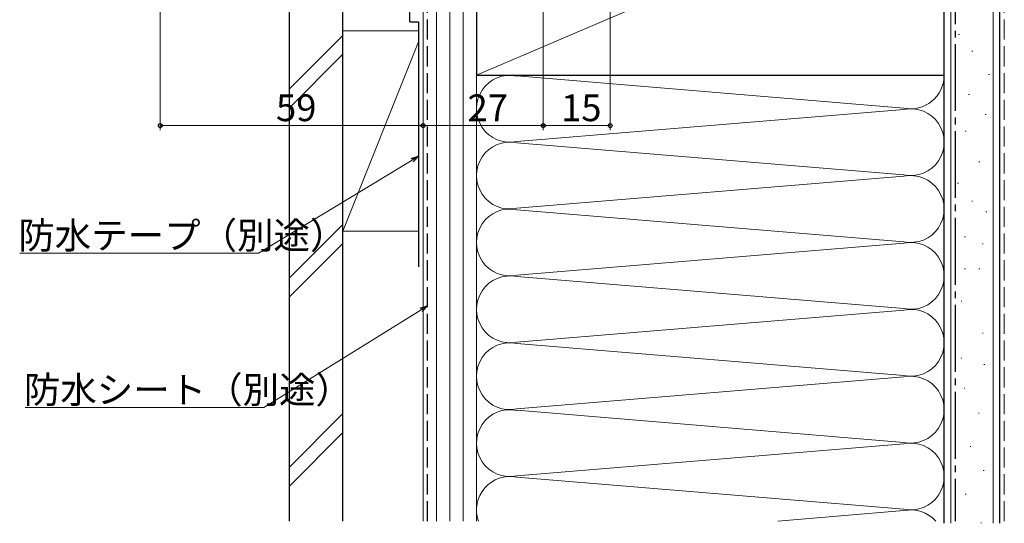
# Model space of a CAD drawing. Extents: x 0 to 1386, y 0 to 2245.
# Drawn here: x 190 to 411, y 1346 to 1459 of the extents above; entities that cross this region are included whole.
import ezdxf

# ---------------------------------------------------------------- set-up
doc = ezdxf.new("R2010")
doc.units = 0
doc.linetypes.add('YCENTER_1', pattern=[13, 10, -1, 1, -1])
doc.linetypes.add('YHIDDEN_1', pattern=[4, 3, -1])
for name, color, linetype, lineweight in [('YKK_D', 6, 'CONTINUOUS', 13), ('YSS_K', 3, 'CONTINUOUS', 13), ('YSS_KE', 3, 'CONTINUOUS', 30)]:
    doc.layers.add(name, color=color, linetype=linetype, lineweight=lineweight)
doc.styles.get("Standard").update_dxf_attribs({"font": 'txt', "bigfont": 'BIGFONT'})

msp = doc.modelspace()

# ---------------------------------------------------------------- linework, layer by layer
at = {"layer": 'YKK_D', "ltscale": 1.5}
for p, q in [((322.21, 1526.05), (322.21, 1434.45)), ((307.21, 1492.79), (307.21, 1434.45)), ((221.21, 1474.05), (221.21, 1434.45)), ((280.21, 1459.1), (280.21, 1434.45)), ((280.21, 1457.6), (280.21, 1434.45)), ((221.21, 1435.45), (280.21, 1435.45)), ((280.21, 1435.45), (307.21, 1435.45)), ((322.21, 1435.45), (307.21, 1435.45)), ((277.76, 1427.69), (243.23, 1406.83)), ((243.23, 1406.83), (189.65, 1406.83)), ((279.77, 1394.12), (244.48, 1372.2)), ((244.48, 1372.2), (190.9, 1372.2))]:
    msp.add_line(p, q, dxfattribs=at)
at = {"layer": 'YKK_D', "linetype": 'ByBlock', "lineweight": -2}
for p, q in [((277.52, 1428.08), (279.21, 1428.57)), ((279.21, 1428.57), (277.76, 1427.69)), ((279.21, 1428.57), (277.99, 1427.3)), ((279.53, 1394.51), (281.21, 1395.02)), ((281.21, 1395.02), (279.77, 1394.12)), ((281.21, 1395.02), (280.01, 1393.74))]:
    msp.add_line(p, q, dxfattribs=at)
for centre in [(221.21, 1435.45), (280.21, 1435.45), (280.21, 1435.45), (307.21, 1435.45), (307.21, 1435.45), (322.21, 1435.45)]:
    msp.add_circle(centre, 0.425, dxfattribs=at)
at = {"layer": 'YSS_K', "linetype": 'Continuous', "ltscale": 1.5}
for p, q in [((398.71, 1511.75), (398.71, 1346.24)), ((408.21, 1511.75), (408.21, 1346.24)), ((280.21, 1491.74), (280.21, 1346.74)), ((283.21, 1346.74), (283.21, 1491.74)), ((286.21, 1346.74), (286.21, 1491.74)), ((289.21, 1491.74), (289.21, 1346.74)), ((292.21, 1446.74), (397.21, 1491.74)), ((292.21, 1346.74), (292.21, 1491.74)), ((262.21, 1455.7), (250.21, 1443.7)), ((262.21, 1411.75), (262.21, 1456.75)), ((279.21, 1456.75), (262.21, 1456.75)), ((280.21, 1456.75), (280.21, 1411.75)), ((400.44, 1455.88), (400.64, 1455.88)), ((262.21, 1411.75), (279.21, 1454.25)), ((250.21, 1439.46), (262.21, 1451.46)), ((292.21, 1429.56), (292.21, 1451.75)), ((292.21, 1451.75), (292.21, 1429.56)), ((403.43, 1452.15), (403.63, 1452.15)), ((292.21, 1446.74), (292.21, 1383.02)), ((301.24, 1446.59), (388.18, 1439.4)), ((397.21, 1346.74), (397.21, 1446.74)), ((407.16, 1446.93), (407.36, 1446.93)), ((402.68, 1442.45), (402.88, 1442.45)), ((301.24, 1431.9), (388.18, 1439.09)), ((406.41, 1437.97), (406.61, 1437.97)), ((401.93, 1434.24), (402.13, 1434.24)), ((388.18, 1424.4), (301.24, 1431.59)), ((404.99, 1427.31), (405.19, 1427.31)), ((301.24, 1416.9), (388.18, 1424.09)), ((400.19, 1422.51), (400.39, 1422.51)), ((403.39, 1418.51), (403.59, 1418.51)), ((301.24, 1416.59), (388.18, 1409.4)), ((406.59, 1416.11), (406.79, 1416.11)), ((262.21, 1413.28), (250.21, 1401.28)), ((262.21, 1411.75), (279.21, 1411.75)), ((401.79, 1410.51), (401.99, 1410.51)), ((262.21, 1409.03), (250.21, 1397.03)), ((388.18, 1409.09), (301.24, 1401.9)), ((405.79, 1408.91), (405.99, 1408.91)), ((301.24, 1401.59), (388.18, 1394.4)), ((401.79, 1403.3), (401.99, 1403.3)), ((404.99, 1403.3), (405.19, 1403.3)), ((400.99, 1396.1), (401.19, 1396.1)), ((388.18, 1394.09), (301.24, 1386.9)), ((405.79, 1388.9), (405.99, 1388.9)), ((388.18, 1379.4), (301.24, 1386.59)), ((400.99, 1383.3), (401.19, 1383.3)), ((406.13, 1381.87), (406.33, 1381.87)), ((301.24, 1371.9), (388.18, 1379.09)), ((401.68, 1376.58), (401.88, 1376.58)), ((262.21, 1370.85), (250.21, 1358.85)), ((301.24, 1371.59), (388.18, 1364.4)), ((404.89, 1370.96), (405.09, 1370.96)), ((262.21, 1366.61), (250.21, 1354.61)), ((388.18, 1364.09), (301.24, 1356.9)), ((403.01, 1363.46), (403.21, 1363.46)), ((405.96, 1358.1), (406.16, 1358.1)), ((301.24, 1356.59), (388.18, 1349.4)), ((401.94, 1352.75), (402.14, 1352.75)), ((388.18, 1349.09), (359.84, 1346.74)), ((405.42, 1346.32), (405.62, 1346.32))]:
    msp.add_line(p, q, dxfattribs=at)
at = {"layer": 'YSS_K', "linetype": 'YHIDDEN_1', "ltscale": 1.5}
msp.add_line((410.71, 1346.74), (410.71, 1511.75), dxfattribs=at)
at = {"layer": 'YSS_K', "linetype": 'Continuous', "ltscale": 1.5}
for centre, start, end in [((299.71, 1439.24), 78.2165, 281.7835), ((389.71, 1446.74), 258.2165, 0), ((389.71, 1431.74), 258.2165, 101.7835), ((299.71, 1424.24), 78.2165, 281.7835), ((389.71, 1416.74), 258.2165, 101.7835), ((299.71, 1409.24), 78.2165, 281.7835), ((389.71, 1401.74), 258.2165, 101.7835), ((299.71, 1394.24), 78.2165, 281.7835), ((389.71, 1386.74), 258.2165, 101.7835), ((299.71, 1379.24), 78.2165, 281.7835), ((389.71, 1371.74), 258.2165, 101.7835), ((299.71, 1364.24), 78.2165, 281.7835), ((389.71, 1356.74), 258.2165, 101.7835), ((299.71, 1349.24), 78.2165, 199.4713), ((389.71, 1341.74), 41.8102, 101.7835)]:
    msp.add_arc(centre, 7.5, start, end, dxfattribs=at)
at = {"layer": 'YSS_KE', "linetype": 'Continuous', "ltscale": 1.5}
for p, q in [((397.21, 1346.24), (397.21, 1511.75)), ((409.71, 1346.24), (409.71, 1511.75)), ((292.21, 1491.74), (292.21, 1446.74)), ((397.21, 1446.74), (397.21, 1491.74)), ((277.21, 1458.74), (277.21, 1478.74)), ((250.21, 1346.74), (250.21, 1470.24)), ((262.21, 1346.74), (262.21, 1470.24)), ((277.21, 1458.74), (279.21, 1458.74)), ((279.21, 1458.74), (279.21, 1403.74)), ((292.21, 1446.74), (397.21, 1446.74))]:
    msp.add_line(p, q, dxfattribs=at)
at = {"layer": 'YSS_KE', "linetype": 'YCENTER_1', "ltscale": 1.5}
msp.add_line((399.71, 1492.74), (399.71, 1346.74), dxfattribs=at)
at = {"layer": 'YSS_KE', "linetype": 'YHIDDEN_1', "ltscale": 1.5}
msp.add_line((281.21, 1346.74), (281.21, 1490.74), dxfattribs=at)

# ---------------------------------------------------------------- texts
at = {"layer": 'YKK_D'}
for s, p in [('59', (247.19, 1436.45)), ('27', (290.19, 1436.45)), ('15', (311.19, 1436.45)), ('防水テープ（別途）', (189.33, 1407.83)), ('防水シート（別途）', (190.58, 1373.2))]:
    msp.add_text(s, height=6, dxfattribs=at).set_placement(p)

doc.saveas('drawing.dxf')
